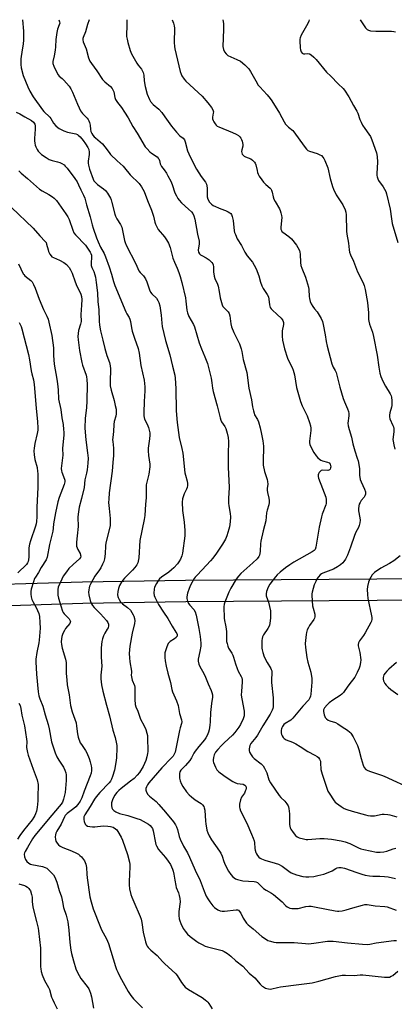
# Model space of a CAD drawing. Units: inches. Extents: x 1297767 to 1303767, y 569446 to 573447.
# Drawn here: x 1298222 to 1298412, y 572948 to 573447 of the extents above; entities that cross this region are included whole.
import ezdxf

# ---------------------------------------------------------------- set-up
doc = ezdxf.new("R2010")
doc.units = ezdxf.units.IN
doc.header["$MEASUREMENT"] = 0
doc.layers.add('TRANS-Driveway', color=251, linetype='Continuous')
doc.layers.add('Undefined', color=1, linetype='Continuous')

msp = doc.modelspace()

# ---------------------------------------------------------------- linework, layer by layer
at = {"layer": 'TRANS-Driveway'}
msp.add_lwpolyline([(1298184.55, 573160.03), (1298253.52, 573162.16), (1298305.63, 573162.94), (1298426.94, 573163.82), (1298539.58, 573165.17), (1298571.47, 573165.33), (1298593.92, 573165.19), (1298621.97, 573164.34), (1298688.24, 573161.54), (1298687.77, 573150.49), (1298621.82, 573153.28), (1298593.75, 573154.13), (1298571.29, 573154.26), (1298539.71, 573154.11), (1298427.04, 573152.77), (1298305.91, 573151.89), (1298253.72, 573151.1), (1298184.93, 573148.97)], dxfattribs=at)
at = {"layer": 'Undefined'}
for points, elevation in [([(1298223.16, 573446.67), (1298223.55, 573440.84), (1298223.55, 573436.53), (1298223.35, 573434.33), (1298222.87, 573431.38), (1298222.27, 573426.93), (1298222.17, 573425.45), (1298222.22, 573424.03), (1298222.45, 573422.32), (1298223.5, 573418.39), (1298225.74, 573412.66), (1298226.8, 573410.56), (1298228.52, 573407.67), (1298233.18, 573401.04), (1298233.92, 573400.17), (1298236.99, 573397.29), (1298237.5, 573396.6), (1298238.85, 573394.33), (1298239.95, 573393.02), (1298240.98, 573392.04), (1298241.67, 573391.54), (1298244.02, 573390.43), (1298245.9, 573389.74), (1298250.15, 573388.82), (1298250.89, 573388.54), (1298251.35, 573388.26), (1298252.36, 573387.35), (1298253.85, 573385.51), (1298255.03, 573383.89), (1298256.25, 573381.93), (1298256.66, 573380.89), (1298256.87, 573379.54), (1298256.8, 573378.42), (1298256.38, 573375.1), (1298256.37, 573374.07), (1298256.49, 573372.99), (1298256.99, 573371.08), (1298258.86, 573365.98), (1298259.32, 573365.13), (1298260.2, 573364.09), (1298261.1, 573363.32), (1298264.2, 573361), (1298265.08, 573360.21), (1298266.11, 573358.81), (1298267.64, 573356.31), (1298268, 573355.53), (1298268.43, 573354.17), (1298269.83, 573348.3), (1298270.17, 573347.24), (1298270.88, 573345.78), (1298272.8, 573343), (1298273.39, 573341.7), (1298273.82, 573340.01), (1298274.78, 573334.84), (1298275.1, 573333.79), (1298275.63, 573332.52), (1298280.56, 573322.99), (1298282.12, 573319.54), (1298282.77, 573318.63), (1298284.47, 573316.95), (1298285.45, 573315.54), (1298286.09, 573314.04), (1298287.52, 573309.85), (1298288.01, 573308.81), (1298288.7, 573307.95), (1298290.95, 573305.72), (1298291.75, 573304.5), (1298292.23, 573303.43), (1298292.64, 573301.73), (1298293.4, 573297.07), (1298293.62, 573292.99), (1298293.89, 573291.34), (1298295.61, 573284.34), (1298297.75, 573277.08), (1298299.06, 573271.31), (1298300.23, 573266.7), (1298300.48, 573265.11), (1298300.8, 573260.04), (1298301, 573248.7), (1298301.48, 573242.69), (1298302.53, 573235.09), (1298303.89, 573229.51), (1298304.34, 573227.27), (1298305.41, 573217.2), (1298305.66, 573216.03), (1298306.54, 573213.01), (1298306.75, 573211.9), (1298306.73, 573210.84), (1298306.55, 573209.79), (1298306.27, 573209), (1298305.07, 573206.69), (1298304.63, 573205.65), (1298304.25, 573204.04), (1298304.04, 573202.38), (1298304.19, 573198.22), (1298304.94, 573192.21), (1298305.34, 573188.09), (1298305.4, 573186.7), (1298305.31, 573185.36), (1298304.15, 573176.57), (1298303.78, 573175.19), (1298303.1, 573173.63), (1298302.25, 573172.19), (1298301.61, 573171.28), (1298299.76, 573169.23), (1298298.57, 573168.15), (1298297.2, 573167.06), (1298293.6, 573164.53), (1298292.54, 573163.62), (1298291.97, 573163.01), (1298290.92, 573161.28), (1298290.06, 573159.45), (1298289.82, 573158.32), (1298289.72, 573156.27), (1298289.82, 573155.12), (1298290.1, 573154.29), (1298292.02, 573150.58), (1298294.61, 573146.78), (1298296.67, 573143.53), (1298298.94, 573139.57), (1298300.88, 573136.62), (1298301.28, 573135.86), (1298301.43, 573135.39), (1298301.42, 573134.66), (1298301.22, 573134.24), (1298300.92, 573133.9), (1298300.08, 573133.25), (1298297.87, 573131.85), (1298297.26, 573131.28), (1298296.95, 573130.82), (1298296.29, 573129.22), (1298295.29, 573126.16), (1298295.14, 573125.31), (1298295.14, 573123.85), (1298295.31, 573122.12), (1298295.84, 573119.4), (1298296.72, 573115.93), (1298298.15, 573111.18), (1298298.79, 573107.54), (1298299.17, 573106.43), (1298301.1, 573101.89), (1298301.98, 573099.5), (1298302.23, 573098.39), (1298302.59, 573095.5), (1298303.7, 573092.22), (1298303.87, 573091.13), (1298303.72, 573090.34), (1298303.03, 573088.22), (1298302.68, 573086.82), (1298300.69, 573076.72), (1298300.44, 573075.86), (1298299.96, 573074.82), (1298299.37, 573073.84), (1298298.65, 573072.93), (1298293.68, 573067.86), (1298289.23, 573062.89), (1298287.04, 573060.3), (1298286.4, 573059.38), (1298285.9, 573058.3), (1298285.66, 573057.46), (1298285.63, 573056.64), (1298285.93, 573055.58), (1298286.69, 573054.38), (1298287.51, 573053.57), (1298290.86, 573050.81), (1298292.26, 573049.37), (1298295.59, 573045.55), (1298299.7, 573040.53), (1298300.71, 573039.11), (1298301.18, 573038.05), (1298301.64, 573036.66), (1298302.45, 573033.13), (1298302.94, 573031.81), (1298304.7, 573028.21), (1298306.7, 573024.85), (1298307.8, 573022.66), (1298310.55, 573016.13), (1298313.07, 573010.96), (1298315.11, 573005.51), (1298316.21, 573002.93), (1298316.94, 573001.54), (1298318.08, 573000)], 392), ([(1298241.47, 573446.67), (1298241.84, 573445.67), (1298241.92, 573444.88), (1298241.73, 573444.06), (1298240.77, 573441.8), (1298240.41, 573440.12), (1298239.93, 573436.72), (1298239.79, 573432.96), (1298239.63, 573431.24), (1298239.15, 573428.42), (1298238.48, 573425.5), (1298238.51, 573424.5), (1298238.96, 573423.13), (1298240.42, 573419.93), (1298241.14, 573418.68), (1298241.71, 573418.07), (1298243.16, 573416.9), (1298243.99, 573416.11), (1298246.68, 573413), (1298247.66, 573411.61), (1298248.37, 573410.06), (1298250.88, 573403.91), (1298251.73, 573402.08), (1298252.53, 573400.57), (1298253.48, 573399.17), (1298255.82, 573396.81), (1298256.32, 573396.19), (1298256.72, 573395.5), (1298257, 573394.7), (1298257.31, 573393.32), (1298257.54, 573391.15), (1298257.76, 573390.1), (1298258.14, 573389.11), (1298258.72, 573388.21), (1298259.4, 573387.37), (1298260, 573386.79), (1298263.57, 573383.89), (1298264.89, 573382.3), (1298266.96, 573379.38), (1298267.7, 573378.48), (1298270.98, 573375.24), (1298274.13, 573372.54), (1298274.84, 573371.72), (1298277.59, 573368.09), (1298282.22, 573363.71), (1298283.39, 573362.11), (1298284.8, 573359.67), (1298286.47, 573355.15), (1298288.49, 573350.17), (1298289.41, 573347.13), (1298290.11, 573344.16), (1298290.48, 573343.1), (1298291.12, 573341.77), (1298291.86, 573340.5), (1298295.09, 573336.73), (1298296.06, 573335.27), (1298297.07, 573333.5), (1298297.85, 573331.37), (1298298.88, 573327.22), (1298299.29, 573325.87), (1298300.14, 573323.84), (1298301.55, 573320.86), (1298302.32, 573318.75), (1298303.02, 573316.59), (1298303.82, 573313.7), (1298305.67, 573305.83), (1298305.94, 573304.11), (1298306.36, 573299.6), (1298306.64, 573298.2), (1298307.38, 573296.38), (1298309.72, 573292.41), (1298310.34, 573291.12), (1298312.6, 573283), (1298313.8, 573279.97), (1298315.57, 573275.96), (1298316.77, 573272.6), (1298318.77, 573265.17), (1298319.11, 573262.91), (1298319.35, 573260.05), (1298319.64, 573258.43), (1298321.74, 573251.21), (1298323.28, 573245.1), (1298323.62, 573244), (1298324.03, 573243.08), (1298325.56, 573240.79), (1298326.1, 573239.76), (1298326.85, 573237.31), (1298327.39, 573235.08), (1298327.51, 573233.14), (1298327.33, 573226.7), (1298327.34, 573220.17), (1298327.85, 573209.82), (1298327.55, 573204.21), (1298327.5, 573201.99), (1298327.64, 573200.56), (1298328.34, 573196.6), (1298328.47, 573194.99), (1298328.32, 573192.5), (1298327.95, 573189.86), (1298327.71, 573188.69), (1298326.6, 573185.29), (1298325.95, 573183.76), (1298324.38, 573181.18), (1298321.4, 573176.65), (1298319.54, 573174.11), (1298318.44, 573172.76), (1298314.17, 573168.17), (1298311.37, 573165.31), (1298310.62, 573164.45), (1298310.12, 573163.73), (1298308.29, 573160.36), (1298307.53, 573158.77), (1298306.79, 573156.34), (1298306.4, 573154.42), (1298306.4, 573153.59), (1298306.49, 573153.05), (1298306.77, 573152.24), (1298307.29, 573151.2), (1298307.94, 573150.26), (1298309.99, 573148.05), (1298310.64, 573146.83), (1298311.1, 573145.13), (1298312.54, 573138.48), (1298313.18, 573134.33), (1298313.5, 573130.97), (1298313.39, 573129.5), (1298313.01, 573126.85), (1298312.17, 573122.97), (1298312.17, 573121.86), (1298312.42, 573120.48), (1298312.93, 573119.18), (1298314.95, 573115.66), (1298315.88, 573113.86), (1298317.14, 573110.53), (1298318.73, 573107.09), (1298319.09, 573106), (1298319.35, 573104.89), (1298319.4, 573103.75), (1298318.94, 573100.57), (1298318.45, 573096), (1298318.24, 573091.23), (1298318.04, 573089.49), (1298317.67, 573087.17), (1298317.38, 573086.05), (1298316.64, 573084.27), (1298315.97, 573083.05), (1298315.26, 573082.1), (1298312.38, 573078.69), (1298310.61, 573076.41), (1298309.97, 573075.37), (1298308.74, 573072.97), (1298307.87, 573071.67), (1298305.63, 573069.08), (1298303.39, 573066.68), (1298302.89, 573065.94), (1298302.62, 573065.03), (1298302.58, 573064.02), (1298302.74, 573062.64), (1298303.02, 573061.27), (1298303.49, 573059.96), (1298304.28, 573058.46), (1298306.28, 573055.82), (1298307.61, 573054.2), (1298308.68, 573053.2), (1298310.53, 573051.74), (1298313.71, 573049.8), (1298314.3, 573049.25), (1298314.91, 573048.4), (1298315.22, 573047.66), (1298315.42, 573046.55), (1298315.78, 573040.99), (1298315.97, 573039.56), (1298316.55, 573036.44), (1298317, 573035.04), (1298317.76, 573033.43), (1298318.96, 573031.45), (1298320.85, 573028.55), (1298322.92, 573025.75), (1298323.55, 573024.79), (1298324.27, 573023.24), (1298325.1, 573020.42), (1298325.75, 573018.83), (1298327.43, 573015.54), (1298328.66, 573013.88), (1298329.64, 573012.76), (1298330.29, 573012.17), (1298330.96, 573011.75), (1298332.03, 573011.33), (1298333.41, 573010.99), (1298334.82, 573010.75), (1298340.47, 573010.34), (1298341.32, 573010.18), (1298342.11, 573009.89), (1298342.75, 573009.4), (1298344.36, 573007.61), (1298345.19, 573006.81), (1298346.54, 573005.91), (1298349.26, 573004.43), (1298350.22, 573003.83), (1298354.64, 573000)], 390), ([(1298256.9, 573446.67), (1298256.04, 573444.26), (1298255.09, 573440.49), (1298253.83, 573437.67), (1298253.69, 573437.17), (1298253.61, 573436.46), (1298253.83, 573435.41), (1298255.38, 573431.93), (1298256.58, 573427.42), (1298257.26, 573425.61), (1298258.04, 573424.41), (1298260.75, 573420.71), (1298263.66, 573416.4), (1298264.79, 573415.27), (1298267.64, 573412.86), (1298268.54, 573411.81), (1298269.05, 573410.84), (1298269.33, 573410.07), (1298269.83, 573407.24), (1298270.26, 573406.21), (1298271.18, 573404.8), (1298273.23, 573402.28), (1298274.81, 573399.86), (1298276.62, 573396.91), (1298278.94, 573392.55), (1298281.22, 573389.18), (1298285.34, 573382.28), (1298286.21, 573381.22), (1298287.57, 573379.84), (1298288.46, 573379.13), (1298291.27, 573377.17), (1298291.88, 573376.6), (1298292.17, 573376.21), (1298292.57, 573375.33), (1298292.87, 573373.76), (1298293.13, 573373.07), (1298293.57, 573372.4), (1298294.94, 573370.66), (1298296.07, 573368.95), (1298296.8, 573367.68), (1298298.22, 573364.84), (1298298.91, 573363.24), (1298300.27, 573359.03), (1298301.06, 573357.44), (1298301.81, 573356.17), (1298302.52, 573355.26), (1298303.72, 573354.01), (1298307.29, 573350.83), (1298308.71, 573349.45), (1298309.36, 573348.55), (1298309.96, 573347.29), (1298310.44, 573345.62), (1298311.83, 573338.17), (1298312.58, 573334.59), (1298312.62, 573333.17), (1298312.19, 573329.91), (1298312.29, 573328.96), (1298312.72, 573328.16), (1298313.26, 573327.65), (1298313.96, 573327.23), (1298316.24, 573326.12), (1298317.71, 573325.15), (1298319.06, 573323.69), (1298319.53, 573323), (1298319.76, 573322.51), (1298319.93, 573321.49), (1298319.95, 573318.97), (1298320.29, 573316.78), (1298320.62, 573315.71), (1298321.86, 573312.81), (1298322.25, 573311.72), (1298322.82, 573309.09), (1298323.33, 573305.78), (1298324.31, 573302.3), (1298324.66, 573301.51), (1298324.95, 573301.08), (1298327.27, 573298.74), (1298327.91, 573297.89), (1298328.22, 573296.8), (1298328.64, 573292.67), (1298328.97, 573291.26), (1298330.15, 573288.29), (1298333.07, 573282.58), (1298333.93, 573280.05), (1298334.28, 573278.61), (1298334.97, 573274.69), (1298336.75, 573268.09), (1298337.79, 573260.21), (1298339.16, 573254.22), (1298339.69, 573250.68), (1298340.12, 573248.63), (1298340.44, 573247.48), (1298340.75, 573246.68), (1298342.11, 573244.31), (1298342.66, 573243.06), (1298343.55, 573240.09), (1298344.25, 573236.91), (1298344.83, 573233.44), (1298345.15, 573230.82), (1298345.04, 573222.86), (1298345.11, 573221.15), (1298345.79, 573217.98), (1298347.06, 573213.91), (1298347.29, 573212.85), (1298347.38, 573211.57), (1298347.01, 573209.27), (1298347.01, 573208.42), (1298347.22, 573207.26), (1298347.95, 573204.37), (1298348.11, 573203.29), (1298348.16, 573202.2), (1298347.98, 573201.12), (1298347.14, 573198.42), (1298346.83, 573197.08), (1298346.37, 573192.9), (1298345.05, 573187.9), (1298343.87, 573182.66), (1298343.71, 573181.25), (1298343.58, 573177.58), (1298343.42, 573176.44), (1298343.17, 573175.63), (1298342.83, 573174.86), (1298341.97, 573173.7), (1298339.91, 573171.7), (1298333.79, 573166.22), (1298332.63, 573164.97), (1298331.39, 573163.42), (1298328.73, 573158.86), (1298327.64, 573156.77), (1298325.61, 573151.77), (1298325.32, 573150.72), (1298325.15, 573149.44), (1298325.24, 573143.71), (1298325.41, 573142.59), (1298326, 573140.23), (1298326.31, 573138.27), (1298326.42, 573136.84), (1298326.43, 573132.76), (1298326.52, 573131.9), (1298326.77, 573130.81), (1298327.15, 573129.46), (1298327.56, 573128.43), (1298329.13, 573126.01), (1298329.69, 573124.98), (1298330.07, 573123.9), (1298331.01, 573120.57), (1298331.84, 573118.14), (1298332.44, 573116.82), (1298333.88, 573114.23), (1298334.22, 573113.45), (1298334.46, 573112.65), (1298334.49, 573111.33), (1298334.02, 573106.78), (1298333.93, 573104.78), (1298334.2, 573102.84), (1298335.4, 573096.53), (1298335.48, 573095.39), (1298335.37, 573094.31), (1298334.94, 573092.72), (1298333.59, 573089.94), (1298332.65, 573088.47), (1298330.7, 573085.83), (1298329.51, 573084.5), (1298325.34, 573080.66), (1298323.95, 573079.28), (1298322.04, 573077.28), (1298320.98, 573075.92), (1298320.52, 573075.19), (1298320.21, 573074.42), (1298319.89, 573073.09), (1298319.76, 573072), (1298319.79, 573071.31), (1298319.97, 573070.56), (1298320.97, 573068.19), (1298321.65, 573066.96), (1298322, 573066.53), (1298322.62, 573065.95), (1298325.16, 573064.06), (1298328.78, 573061.53), (1298329.75, 573060.93), (1298330.77, 573060.45), (1298331.83, 573060.07), (1298335, 573059.57), (1298335.79, 573059.16), (1298336.23, 573058.6), (1298336.39, 573058.15), (1298336.4, 573057.64), (1298336.25, 573056.85), (1298336, 573056.05), (1298335.52, 573055.05), (1298334.12, 573052.99), (1298333.6, 573051.69), (1298333.08, 573049.46), (1298333.02, 573048.62), (1298333.08, 573048.08), (1298333.27, 573047.28), (1298333.66, 573046.21), (1298336.85, 573039.87), (1298339.2, 573034.42), (1298340.04, 573032.26), (1298340.48, 573030.9), (1298340.64, 573030.07), (1298340.86, 573027.1), (1298340.98, 573026.27), (1298341.29, 573025.14), (1298341.62, 573024.34), (1298342.11, 573023.62), (1298342.89, 573022.75), (1298343.56, 573022.22), (1298344.3, 573021.83), (1298345.86, 573021.21), (1298351.14, 573019.7), (1298352.83, 573019.12), (1298354.62, 573018.13), (1298358.11, 573015.58), (1298359.33, 573014.84), (1298361.94, 573013.74), (1298365.09, 573012.99), (1298366.75, 573012.78), (1298368.18, 573012.76), (1298370.81, 573012.98), (1298372.75, 573013.34), (1298375.83, 573014.11), (1298378.92, 573015.19), (1298379.98, 573015.71), (1298381.88, 573016.99), (1298382.6, 573017.36), (1298383.35, 573017.52), (1298384.68, 573017.47), (1298386.31, 573017.09), (1298392.5, 573014.85), (1298395.01, 573014.04), (1298396.74, 573013.57), (1298398.96, 573013.22), (1298400.67, 573013.09), (1298404.21, 573013.12), (1298406.6, 573012.95), (1298408.36, 573012.69), (1298412.08, 573011.87)], 388), ([(1298275.9, 573446.67), (1298275.96, 573444.36), (1298275.87, 573438.23), (1298276.07, 573436.78), (1298276.49, 573435.05), (1298277.69, 573430.99), (1298278.39, 573429.43), (1298281.01, 573424.61), (1298281.67, 573423.66), (1298283.34, 573421.64), (1298283.77, 573420.93), (1298284.22, 573419.94), (1298284.57, 573418.62), (1298284.71, 573415.7), (1298285.21, 573412.91), (1298286.35, 573409.01), (1298287.41, 573406.28), (1298288.02, 573405.33), (1298289.31, 573403.81), (1298292.15, 573401.29), (1298293.67, 573399.64), (1298295.26, 573397.57), (1298298.52, 573392.81), (1298301.19, 573389.66), (1298302.78, 573387.93), (1298304.46, 573386.64), (1298305.11, 573385.86), (1298305.53, 573384.81), (1298306.72, 573380.32), (1298308.01, 573377.23), (1298311.25, 573371.04), (1298313.63, 573367.36), (1298315.8, 573364.36), (1298316.32, 573363.36), (1298316.56, 573362.53), (1298316.74, 573361.37), (1298316.66, 573357.81), (1298316.72, 573356.93), (1298317.08, 573355.75), (1298317.91, 573354.31), (1298318.81, 573353.28), (1298319.75, 573352.62), (1298323.55, 573350.84), (1298326.03, 573350.02), (1298327.31, 573349.48), (1298328.23, 573348.91), (1298328.63, 573348.54), (1298328.96, 573348.08), (1298329.4, 573347.03), (1298329.81, 573345.02), (1298330.32, 573339.85), (1298330.55, 573339.01), (1298330.98, 573337.91), (1298331.96, 573335.75), (1298334.09, 573332.27), (1298335.71, 573328.93), (1298336.95, 573327.15), (1298339.6, 573323.93), (1298340.54, 573322.41), (1298341.52, 573320.57), (1298342.91, 573317.02), (1298343.74, 573313.74), (1298344.38, 573311.92), (1298345.05, 573310.65), (1298347.1, 573307.52), (1298347.71, 573306.34), (1298347.96, 573305.23), (1298348.23, 573302.31), (1298348.6, 573301.02), (1298349.07, 573300.34), (1298349.64, 573299.72), (1298352.14, 573297.34), (1298354.24, 573295.5), (1298354.77, 573294.91), (1298355.03, 573294.46), (1298355.3, 573293.45), (1298355.36, 573292.39), (1298354.64, 573289.09), (1298354.63, 573286.41), (1298354.93, 573284.42), (1298355.96, 573279.98), (1298357.35, 573275.25), (1298358.07, 573273.73), (1298359.82, 573270.54), (1298360.34, 573269.26), (1298360.88, 573266.85), (1298362.01, 573260.44), (1298363.92, 573253.46), (1298364.82, 573251.15), (1298367.43, 573246.07), (1298368.6, 573242.79), (1298369.09, 573241.13), (1298369.27, 573239.95), (1298369.3, 573238.78), (1298368.5, 573233.3), (1298368.48, 573232.44), (1298368.66, 573231.64), (1298369.23, 573230.36), (1298370.73, 573227.61), (1298371.85, 573225.95), (1298372.74, 573224.85), (1298373.62, 573224.12), (1298374.35, 573223.68), (1298375.16, 573223.36), (1298377.69, 573222.61), (1298378.45, 573222.26), (1298379, 573221.73), (1298379.27, 573221.03), (1298379.34, 573220.27), (1298379.27, 573219.8), (1298379.01, 573219.17), (1298378.71, 573218.84), (1298378.31, 573218.62), (1298377.8, 573218.51), (1298375.23, 573218.54), (1298374.47, 573218.38), (1298374.05, 573218.09), (1298373.53, 573217.48), (1298373.11, 573216.77), (1298372.93, 573216.28), (1298372.91, 573215.48), (1298373.12, 573214.65), (1298375.15, 573209.35), (1298376.76, 573204.87), (1298377.02, 573203.75), (1298377.08, 573202.65), (1298376.98, 573201.82), (1298376.75, 573200.99), (1298374.98, 573196.37), (1298374.58, 573195.02), (1298373.46, 573189.7), (1298371.72, 573179.57), (1298371.36, 573178.51), (1298370.84, 573177.9), (1298369.96, 573177.24), (1298360.61, 573171.97), (1298358.61, 573170.72), (1298356.37, 573169.14), (1298353.61, 573166.94), (1298352.19, 573165.6), (1298351.24, 573164.57), (1298348.49, 573160.9), (1298347.64, 573159.44), (1298346.68, 573157.11), (1298346.54, 573156.06), (1298346.66, 573155.03), (1298347.8, 573151.75), (1298348.71, 573147.4), (1298348.86, 573145.94), (1298348.77, 573143.93), (1298348.51, 573141.06), (1298348.35, 573140.22), (1298348.16, 573139.7), (1298347.46, 573138.49), (1298345.2, 573135.19), (1298344.7, 573134.19), (1298344.53, 573133.34), (1298344.47, 573132.46), (1298344.44, 573128.58), (1298344.56, 573127.72), (1298344.9, 573126.31), (1298345.64, 573124.11), (1298347.01, 573121.21), (1298348.9, 573118.28), (1298349.17, 573117.77), (1298349.4, 573117.09), (1298349.49, 573115.98), (1298349.34, 573112.53), (1298349.36, 573111.07), (1298350.19, 573103.36), (1298350.17, 573100.66), (1298350.07, 573098.87), (1298349.9, 573098), (1298349.63, 573097.15), (1298348.6, 573095.08), (1298344.87, 573089.23), (1298342.15, 573084.42), (1298341.3, 573083.23), (1298338.84, 573080.28), (1298338.36, 573079.23), (1298337.96, 573077.54), (1298337.95, 573076.71), (1298338.18, 573075.93), (1298338.99, 573074.44), (1298339.63, 573073.51), (1298340.47, 573072.69), (1298344.03, 573070.02), (1298345.01, 573068.99), (1298345.72, 573067.71), (1298346.84, 573065.31), (1298347.27, 573064.21), (1298347.99, 573061.9), (1298348.78, 573060.38), (1298353.19, 573053.84), (1298353.94, 573052.97), (1298356.03, 573050.99), (1298357.11, 573049.64), (1298357.7, 573048.68), (1298357.91, 573048.16), (1298358.08, 573047.3), (1298358.34, 573044.63), (1298358.43, 573042.86), (1298358.42, 573039.19), (1298358.51, 573038.36), (1298358.7, 573037.56), (1298359.03, 573036.8), (1298360.24, 573035.11), (1298361.37, 573033.73), (1298362.23, 573032.96), (1298363.24, 573032.51), (1298365.45, 573031.9), (1298366.85, 573031.61), (1298367.71, 573031.57), (1298373.85, 573032.09), (1298375.91, 573032.12), (1298379.73, 573031.75), (1298384.63, 573030.9), (1298386.62, 573030.47), (1298389.05, 573029.64), (1298393.32, 573027.47), (1298394.65, 573026.89), (1298396.07, 573026.54), (1298402.59, 573025.24), (1298404.3, 573025.16), (1298406.29, 573025.43), (1298407.68, 573025.77), (1298410.94, 573026.91), (1298412.37, 573027.22)], 386), ([(1298298.98, 573446.66), (1298299.68, 573444.9), (1298299.98, 573443.49), (1298300.13, 573442.34), (1298300, 573435.18), (1298300.06, 573433.15), (1298300.21, 573431.87), (1298303.05, 573420.45), (1298303.51, 573419.05), (1298303.88, 573418.25), (1298304.96, 573416.55), (1298305.9, 573415.48), (1298314.11, 573408), (1298317.06, 573404.56), (1298318.95, 573402.16), (1298319.59, 573401.03), (1298319.84, 573400.09), (1298319.8, 573399.36), (1298319.38, 573397.28), (1298319.42, 573396.5), (1298319.69, 573395.72), (1298320.08, 573394.96), (1298320.66, 573393.98), (1298321.17, 573393.31), (1298321.83, 573392.79), (1298322.61, 573392.4), (1298329.51, 573389.62), (1298331.43, 573388.76), (1298332.61, 573387.96), (1298333.21, 573387.38), (1298333.72, 573386.73), (1298334.1, 573385.96), (1298334.39, 573385.14), (1298334.76, 573383.45), (1298334.72, 573382.63), (1298334.26, 573380.72), (1298334.15, 573379.9), (1298334.22, 573379.21), (1298334.47, 573378.58), (1298334.87, 573378.03), (1298335.4, 573377.56), (1298336.1, 573377.18), (1298338.73, 573376.16), (1298339.7, 573375.48), (1298340.74, 573374.46), (1298341.07, 573373.99), (1298341.37, 573373.21), (1298341.94, 573370.37), (1298342.23, 573369.29), (1298342.55, 573368.5), (1298343.11, 573367.5), (1298344.36, 573365.54), (1298345.2, 573364.38), (1298346.43, 573363.16), (1298348.55, 573361.43), (1298348.9, 573361.03), (1298349.29, 573360.35), (1298349.65, 573359.34), (1298350.18, 573356.91), (1298350.52, 573355.86), (1298351.18, 573354.57), (1298353.42, 573350.84), (1298353.76, 573350.06), (1298354.06, 573348.97), (1298354.34, 573347.58), (1298354.45, 573346.45), (1298354.36, 573344.98), (1298353.98, 573341.52), (1298354.03, 573340.7), (1298354.29, 573339.91), (1298354.59, 573339.48), (1298354.96, 573339.12), (1298358.14, 573336.86), (1298359.36, 573335.68), (1298361.88, 573332.56), (1298362.62, 573331.32), (1298363.4, 573329.78), (1298363.68, 573328.99), (1298363.87, 573327.91), (1298364.07, 573323.75), (1298364.24, 573322.29), (1298364.67, 573320.94), (1298366.48, 573316.4), (1298368.06, 573311.29), (1298368.27, 573310.14), (1298368.41, 573306.49), (1298368.58, 573305.44), (1298368.94, 573303.99), (1298369.36, 573302.89), (1298370.27, 573301.39), (1298371.14, 573300.22), (1298372.5, 573298.72), (1298372.99, 573298), (1298374.39, 573295.42), (1298375.1, 573293.82), (1298375.43, 573292.44), (1298376.42, 573287.12), (1298376.95, 573283.8), (1298377.47, 573281.33), (1298379.9, 573272.48), (1298380.5, 573270.82), (1298381.61, 573269.04), (1298382.07, 573268.01), (1298382.48, 573266.63), (1298383.97, 573260.66), (1298385.69, 573254.98), (1298386.27, 573253.29), (1298387.78, 573249.74), (1298388.25, 573248.35), (1298388.42, 573247.27), (1298388.44, 573246.2), (1298387.99, 573242.42), (1298388.1, 573241.03), (1298388.6, 573239.15), (1298389.86, 573235.26), (1298390.59, 573231.91), (1298391.45, 573228.48), (1298392.78, 573224.73), (1298393.17, 573223.34), (1298393.83, 573219.52), (1298393.93, 573216.11), (1298394.28, 573213.91), (1298394.74, 573212.63), (1298396.48, 573208.99), (1298396.9, 573207.61), (1298396.92, 573206.55), (1298396.67, 573205.54), (1298396.23, 573204.87), (1298394.81, 573203.19), (1298394.21, 573202.28), (1298393.73, 573201.33), (1298393.53, 573200.51), (1298393.38, 573199.1), (1298393.4, 573197.98), (1298394.06, 573194.41), (1298394.19, 573193.25), (1298394.06, 573191.91), (1298393.76, 573190.59), (1298393.31, 573189.55), (1298392.06, 573187.25), (1298391.28, 573185.5), (1298389.34, 573179.58), (1298387.75, 573175.61), (1298386.79, 573173.6), (1298386.02, 573172.39), (1298385.48, 573171.75), (1298384.2, 573170.68), (1298382.82, 573169.71), (1298380.78, 573168.58), (1298375.35, 573166.4), (1298374.66, 573166.06), (1298374.02, 573165.62), (1298373.07, 573164.68), (1298372.43, 573163.81), (1298371.7, 573162.32), (1298370.99, 573160.5), (1298369.94, 573156.87), (1298369.78, 573156.03), (1298369.75, 573155.16), (1298370.12, 573149.92), (1298370.37, 573148.79), (1298371.23, 573145.76), (1298371.3, 573145.2), (1298371.27, 573144.38), (1298371.06, 573143.62), (1298370.73, 573142.96), (1298368.5, 573139.96), (1298367.96, 573139), (1298367.39, 573137.75), (1298367.01, 573136.49), (1298366.79, 573135.43), (1298366.4, 573130.81), (1298366.5, 573128.78), (1298367.12, 573123.86), (1298367.69, 573121.39), (1298369.2, 573116.35), (1298369.73, 573113.1), (1298369.73, 573111.32), (1298369.16, 573105.24), (1298369, 573104.16), (1298368.73, 573103.38), (1298368.14, 573102.41), (1298365.25, 573099.17), (1298360.18, 573093), (1298359.14, 573092.04), (1298356.22, 573090.38), (1298355.61, 573089.81), (1298354.94, 573088.92), (1298354.53, 573088.2), (1298354.34, 573087.7), (1298354.2, 573086.93), (1298354.16, 573086.14), (1298354.21, 573085.62), (1298354.44, 573084.82), (1298354.77, 573084.05), (1298355.19, 573083.33), (1298355.73, 573082.75), (1298356.64, 573082.16), (1298360.01, 573080.89), (1298361.57, 573080.09), (1298363.84, 573078.74), (1298367.75, 573076.22), (1298371.33, 573074.41), (1298372.51, 573073.63), (1298373.13, 573073.08), (1298373.7, 573072.23), (1298374.07, 573071.27), (1298374.2, 573070.4), (1298374.36, 573067.12), (1298374.95, 573064.69), (1298377.45, 573057.11), (1298377.88, 573056.06), (1298378.45, 573055.06), (1298381.01, 573051.22), (1298381.56, 573050.56), (1298382.22, 573049.99), (1298384.63, 573048.28), (1298386.14, 573047.36), (1298387.45, 573046.84), (1298390.16, 573046), (1298396.9, 573044.05), (1298398.04, 573043.8), (1298399.5, 573043.61), (1298400.67, 573043.54), (1298401.52, 573043.6), (1298405.32, 573044.5), (1298406.46, 573044.51), (1298408.17, 573044.34), (1298409.32, 573044.11), (1298412.76, 573043.14)], 384), ([(1298324.7, 573446.66), (1298324.92, 573444.7), (1298325.02, 573441.78), (1298324.7, 573433.05), (1298324.91, 573431.63), (1298325.4, 573430.42), (1298326.3, 573429.31), (1298327.17, 573428.59), (1298331.79, 573426.56), (1298333.57, 573425.61), (1298335.8, 573423.74), (1298337.82, 573421.74), (1298338.72, 573420.45), (1298341.29, 573415.73), (1298342.58, 573413.59), (1298343.3, 573412.7), (1298347.06, 573408.63), (1298348.54, 573406.79), (1298349.4, 573405.59), (1298353.31, 573399.31), (1298355.67, 573395.02), (1298356.42, 573393.81), (1298357.94, 573392.23), (1298360.08, 573390.52), (1298360.67, 573389.91), (1298365.86, 573382.72), (1298367.11, 573381.1), (1298367.73, 573380.52), (1298368.49, 573380.13), (1298372.47, 573378.88), (1298373.84, 573378.32), (1298374.57, 573377.85), (1298375.34, 573377.03), (1298375.83, 573376.32), (1298376.36, 573375.31), (1298377.84, 573371.6), (1298379.05, 573366.25), (1298380.17, 573362.25), (1298380.66, 573360.86), (1298382.13, 573358), (1298385.39, 573352.94), (1298386.66, 573350.34), (1298387, 573349.28), (1298387.18, 573347.93), (1298387.31, 573339.55), (1298387.5, 573338.08), (1298388.33, 573333.56), (1298388.63, 573330.11), (1298388.8, 573328.98), (1298389.27, 573327.69), (1298390.85, 573324.38), (1298392.91, 573319.04), (1298395.63, 573313.75), (1298396.34, 573312.03), (1298396.78, 573310.08), (1298397.96, 573303.45), (1298398.43, 573298.22), (1298398.5, 573294.91), (1298398.59, 573294.03), (1298398.98, 573292.61), (1298400.45, 573288.43), (1298401.04, 573286.34), (1298402.77, 573276.81), (1298403.68, 573270.68), (1298404.27, 573267.65), (1298404.78, 573266.04), (1298405.78, 573263.69), (1298407.13, 573261.13), (1298409.47, 573257.27), (1298409.91, 573256.28), (1298410.15, 573255.5), (1298410.32, 573253.75), (1298410.27, 573251.38), (1298410.1, 573250.52), (1298409.26, 573247.69), (1298409.08, 573246.52), (1298409.05, 573245.65), (1298409.25, 573244.56), (1298410.84, 573241.27), (1298411.13, 573240.47), (1298411.32, 573239.66), (1298411.3, 573237.98), (1298410.81, 573234.13), (1298410.89, 573233.26), (1298411.24, 573231.52), (1298411.88, 573229.23)], 382), ([(1298368.35, 573446.66), (1298368.22, 573445.99), (1298367.69, 573444.77), (1298364.33, 573438.81), (1298363.79, 573437.53), (1298363.67, 573436.8), (1298363.64, 573435.95), (1298363.79, 573432.47), (1298363.99, 573431.35), (1298364.4, 573430.35), (1298364.83, 573429.75), (1298365.46, 573429.46), (1298366.24, 573429.42), (1298367.68, 573429.52), (1298368.48, 573429.38), (1298369.44, 573428.83), (1298370.79, 573427.74), (1298372.01, 573426.49), (1298377.23, 573420.16), (1298379.42, 573418.01), (1298383.03, 573414.28), (1298385.6, 573411.81), (1298386.36, 573410.94), (1298388.51, 573407.54), (1298390.88, 573403.16), (1298392.61, 573400.38), (1298393.06, 573399.3), (1298394.08, 573396.15), (1298394.71, 573394.73), (1298395.48, 573393.26), (1298396.52, 573391.52), (1298398.58, 573388.79), (1298399.4, 573387.46), (1298400.07, 573385.89), (1298402.43, 573379.33), (1298402.89, 573377.33), (1298403.1, 573374.53), (1298402.71, 573368.73), (1298402.73, 573367.87), (1298402.85, 573367.08), (1298403.16, 573366.06), (1298403.53, 573365.33), (1298405.87, 573362.1), (1298406.6, 573360.92), (1298407.2, 573359.68), (1298407.62, 573358.43), (1298409.39, 573350.78), (1298410.09, 573345.85), (1298410.52, 573343.53), (1298413.37, 573333.91)], 380), ([(1298394.29, 573446.65), (1298396.91, 573442.53), (1298397.7, 573441.71), (1298398.41, 573441.3), (1298399.53, 573441.08), (1298402.19, 573440.92), (1298410.15, 573440.84), (1298411.3, 573440.75), (1298412.08, 573440.5)], 378), ([(1298219.89, 573399.78), (1298221.71, 573399.07), (1298224.31, 573397.43), (1298227.58, 573395.58), (1298228.71, 573394.73), (1298229.06, 573394.31), (1298229.32, 573393.83), (1298229.47, 573393.29), (1298229.58, 573392.45), (1298229.54, 573391.27), (1298229.11, 573386.53), (1298229.14, 573385.36), (1298229.29, 573384.21), (1298229.54, 573383.08), (1298229.84, 573382.29), (1298230.47, 573381.02), (1298231.07, 573380.06), (1298231.8, 573379.21), (1298232.65, 573378.46), (1298235.04, 573376.84), (1298236.52, 573375.95), (1298238.09, 573375.37), (1298240.84, 573374.77), (1298241.94, 573374.43), (1298242.96, 573373.94), (1298244.14, 573373.15), (1298244.75, 573372.57), (1298245.65, 573371.47), (1298249.62, 573366.25), (1298250.73, 573364.58), (1298251.52, 573363.03), (1298252.6, 573360.47), (1298254.03, 573357.81), (1298254.65, 573356.34), (1298255.5, 573353.01), (1298257.42, 573346.91), (1298258.32, 573342.88), (1298258.85, 573341.19), (1298260.6, 573336.3), (1298261.44, 573334.19), (1298262.7, 573331.56), (1298264.52, 573328.3), (1298265.2, 573326.7), (1298266.98, 573321.59), (1298268.14, 573317.88), (1298269.15, 573314.18), (1298269.9, 573312.08), (1298275.42, 573298.8), (1298275.95, 573297.78), (1298277.11, 573295.94), (1298277.56, 573294.99), (1298277.84, 573293.86), (1298278.33, 573290.66), (1298278.75, 573289), (1298279.8, 573285.46), (1298281.7, 573280.16), (1298282.29, 573277.89), (1298283.09, 573271.56), (1298284.76, 573264.24), (1298285.15, 573260.82), (1298285.16, 573258.84), (1298284.77, 573253.43), (1298284.5, 573247.83), (1298284.53, 573246.08), (1298284.69, 573245.24), (1298284.98, 573244.43), (1298286.29, 573241.83), (1298286.97, 573240.17), (1298287.33, 573238.81), (1298287.55, 573237.45), (1298287.6, 573236.3), (1298287.52, 573234.55), (1298286.83, 573229.75), (1298286.75, 573228.4), (1298286.92, 573226.09), (1298287.67, 573221.7), (1298287.66, 573220.27), (1298287.09, 573216.63), (1298286.08, 573212.6), (1298285.82, 573211.21), (1298285.69, 573204.69), (1298285.41, 573201.43), (1298285.11, 573195.67), (1298284.77, 573193.62), (1298282.59, 573183.03), (1298282.02, 573174.2), (1298281.77, 573172.47), (1298281.48, 573171.72), (1298280.98, 573170.76), (1298280.02, 573169.37), (1298278.87, 573168.06), (1298274.86, 573164.01), (1298273.91, 573162.93), (1298273.4, 573162.24), (1298272.33, 573160.22), (1298271.66, 573158.65), (1298271.38, 573157.25), (1298271.29, 573155.52), (1298271.38, 573154.68), (1298271.54, 573154.17), (1298272.02, 573153.19), (1298272.76, 573152.02), (1298273.72, 573151), (1298276.32, 573149.08), (1298277.74, 573147.72), (1298278.54, 573146.59), (1298279.23, 573145.4), (1298279.56, 573144.63), (1298279.86, 573143.54), (1298280, 573142.41), (1298279.88, 573141.03), (1298278.63, 573136.16), (1298277.44, 573129.56), (1298277.19, 573125.84), (1298277.28, 573123.54), (1298277.53, 573121.53), (1298278.28, 573116.93), (1298278.31, 573116.12), (1298278.23, 573114.77), (1298278.3, 573113.91), (1298278.74, 573112.22), (1298279.77, 573109.58), (1298279.97, 573108.76), (1298280.05, 573107.29), (1298279.98, 573102.51), (1298280.26, 573099.95), (1298280.58, 573098.88), (1298281.61, 573096.57), (1298282.88, 573092.61), (1298284.78, 573089.22), (1298285.53, 573087.33), (1298286.17, 573085.39), (1298286.37, 573084.36), (1298286.47, 573083.26), (1298286.66, 573076.24), (1298286.52, 573075.12), (1298286.16, 573073.47), (1298285.55, 573071.56), (1298284.2, 573068.63), (1298282.31, 573065.48), (1298281.26, 573064.16), (1298279.68, 573062.55), (1298277.88, 573061.13), (1298273.01, 573057.54), (1298271.85, 573056.51), (1298270.92, 573055.48), (1298269.77, 573053.92), (1298268.66, 573051.67), (1298268.19, 573050.12), (1298268.12, 573048.78), (1298268.35, 573047.7), (1298268.66, 573047.08), (1298269.37, 573046.32), (1298270.32, 573045.69), (1298272.22, 573044.87), (1298276.48, 573043.73), (1298281.06, 573042.32), (1298282.73, 573041.73), (1298284.28, 573040.97), (1298286.88, 573039.47), (1298287.78, 573038.76), (1298288.51, 573037.96), (1298288.93, 573037.27), (1298289.36, 573035.98), (1298290.49, 573029.96), (1298290.72, 573029.12), (1298291.06, 573028.35), (1298292.09, 573026.65), (1298295.53, 573022.61), (1298296.95, 573020.71), (1298298.07, 573018.96), (1298299.17, 573016.64), (1298299.53, 573015.55), (1298299.86, 573014.15), (1298300.23, 573011.1), (1298300.72, 573008.36), (1298301.04, 573007.28), (1298302.09, 573004.63), (1298302.52, 573003.29), (1298302.88, 573001.71), (1298303.05, 573000)], 394), ([(1298221.21, 573370.12), (1298222.44, 573368.94), (1298225.7, 573366.19), (1298231.76, 573360.81), (1298232.98, 573359.98), (1298236.37, 573358.12), (1298238.27, 573356.95), (1298239.15, 573356.28), (1298240.29, 573355.09), (1298245.12, 573348.36), (1298246.04, 573346.92), (1298246.67, 573345.45), (1298248.51, 573340.15), (1298249.12, 573338.83), (1298250.01, 573337.71), (1298254.94, 573332.49), (1298257.41, 573328.98), (1298257.8, 573328.23), (1298258.03, 573327.51), (1298258.09, 573326.51), (1298257.81, 573323.37), (1298257.83, 573322.21), (1298258.17, 573321.18), (1298259.3, 573319.19), (1298259.81, 573317.48), (1298260.05, 573316.31), (1298260.34, 573313.66), (1298261.09, 573308.38), (1298261.32, 573303.9), (1298261.75, 573300.02), (1298261.86, 573294.01), (1298262.04, 573291.98), (1298262.66, 573289.09), (1298263.88, 573284.47), (1298264.78, 573280.27), (1298265.77, 573276.7), (1298267.1, 573273.1), (1298267.58, 573271.38), (1298267.66, 573270), (1298267.44, 573263.31), (1298267.56, 573261.32), (1298267.99, 573259.15), (1298269.47, 573253.88), (1298270.09, 573251.38), (1298270.51, 573249.44), (1298270.62, 573248.32), (1298270.55, 573247.16), (1298270.37, 573246.02), (1298269.59, 573243.27), (1298269.39, 573241.81), (1298269.23, 573238.18), (1298268.82, 573235.19), (1298268.74, 573234.05), (1298268.79, 573233.19), (1298269.22, 573229.76), (1298269.24, 573225.96), (1298268.88, 573222.42), (1298268.58, 573218.09), (1298267.04, 573207.06), (1298266.76, 573203.94), (1298266.75, 573202.2), (1298266.96, 573199.21), (1298267.54, 573194.19), (1298267.59, 573192.11), (1298267.5, 573190.65), (1298266.7, 573187.01), (1298265.37, 573181.8), (1298265.21, 573180.39), (1298264.98, 573176.22), (1298264.59, 573173.69), (1298264.27, 573172.32), (1298263.7, 573170.98), (1298262.75, 573169.16), (1298262.13, 573168.2), (1298259.72, 573164.99), (1298257.72, 573161.19), (1298257.11, 573159.89), (1298256.85, 573159.09), (1298256.66, 573158.01), (1298256.6, 573156.91), (1298256.77, 573155.5), (1298257.33, 573152.69), (1298257.66, 573151.61), (1298258.03, 573150.91), (1298258.63, 573150.02), (1298259.35, 573149.16), (1298262.59, 573145.83), (1298265.68, 573142.45), (1298266.33, 573141.56), (1298266.69, 573140.64), (1298266.7, 573139.88), (1298266.42, 573138.84), (1298266.07, 573138.07), (1298264.8, 573136.03), (1298264.2, 573134.79), (1298263.62, 573133.25), (1298263.35, 573131.88), (1298263.02, 573128.64), (1298262.88, 573126.17), (1298262.94, 573123.88), (1298263.28, 573119.44), (1298262.86, 573114.78), (1298262.82, 573113.06), (1298263.17, 573110), (1298263.74, 573106.73), (1298265.62, 573099.65), (1298267.2, 573094.3), (1298268.95, 573087), (1298270.12, 573083.31), (1298270.78, 573080.1), (1298270.9, 573079.22), (1298270.92, 573078.04), (1298270.74, 573073.03), (1298270.43, 573070.7), (1298269.65, 573066.66), (1298268.73, 573063.54), (1298268.21, 573062.17), (1298267.62, 573061.18), (1298266.94, 573060.29), (1298262.33, 573055.35), (1298260.43, 573053.22), (1298259.55, 573052.12), (1298257.37, 573048.34), (1298254.67, 573044.17), (1298254.24, 573043.09), (1298254.13, 573042.53), (1298254.1, 573041.75), (1298254.29, 573040.7), (1298254.84, 573039.44), (1298255.33, 573038.84), (1298256.04, 573038.47), (1298257.14, 573038.19), (1298258.58, 573038.01), (1298259.72, 573038.05), (1298264.01, 573038.48), (1298266.32, 573038.44), (1298267.74, 573038.29), (1298268.99, 573037.83), (1298270.22, 573037.1), (1298270.83, 573036.54), (1298271.48, 573035.61), (1298273.06, 573032.83), (1298273.77, 573031.25), (1298276.26, 573024.09), (1298277.32, 573020.09), (1298277.52, 573018.94), (1298277.55, 573017.8), (1298277.07, 573010.34), (1298277.07, 573008.61), (1298277.39, 573006.63), (1298277.98, 573003.83), (1298278.46, 573002.41), (1298279.46, 573000)], 396), ([(1298217.43, 573351.6), (1298228.42, 573341.08), (1298231.81, 573337.27), (1298234.6, 573334.42), (1298235.02, 573333.79), (1298235.33, 573333.03), (1298236.03, 573330.21), (1298236.31, 573329.38), (1298236.95, 573328.04), (1298237.6, 573327.07), (1298238.01, 573326.69), (1298238.74, 573326.25), (1298241.78, 573324.98), (1298243.99, 573323.7), (1298245.36, 573322.7), (1298246.68, 573321.25), (1298247.48, 573319.99), (1298248.3, 573318.4), (1298249.8, 573314.03), (1298250.64, 573311.84), (1298251.23, 573310.52), (1298252.63, 573307.76), (1298253.05, 573306.47), (1298253.14, 573305.04), (1298253.07, 573302.14), (1298252.62, 573297.41), (1298252.8, 573293.82), (1298252.55, 573292.58), (1298251.46, 573289.29), (1298251.23, 573287.82), (1298251.17, 573286.35), (1298251.33, 573284.61), (1298252.03, 573279.2), (1298253.1, 573273.18), (1298253.47, 573271.83), (1298255.35, 573266.73), (1298255.55, 573265.9), (1298255.71, 573264.54), (1298255.81, 573262), (1298255.71, 573253.77), (1298255.46, 573250.22), (1298254.9, 573245.02), (1298254.76, 573239.87), (1298255.12, 573234.05), (1298256.1, 573227.41), (1298256.3, 573224.67), (1298256.19, 573222.21), (1298255.8, 573218.81), (1298255.52, 573217.11), (1298254.69, 573213.68), (1298254.35, 573209.9), (1298253.05, 573204.3), (1298251.87, 573199.84), (1298251.43, 573197.59), (1298251.11, 573195), (1298251.09, 573193.86), (1298251.35, 573191.12), (1298251.36, 573190.04), (1298250.73, 573185.32), (1298250.45, 573182.12), (1298250.42, 573180.67), (1298250.49, 573180.11), (1298250.73, 573179.28), (1298251.1, 573178.48), (1298252.26, 573176.42), (1298252.55, 573175.64), (1298252.62, 573175.13), (1298252.44, 573174.42), (1298251.95, 573173.76), (1298248.68, 573170.81), (1298246.65, 573168.78), (1298245.33, 573167.2), (1298243.76, 573165.03), (1298242.95, 573163.46), (1298241.21, 573159.36), (1298240.97, 573158.22), (1298240.91, 573156.46), (1298241.02, 573155.3), (1298241.35, 573153.87), (1298242.45, 573149.93), (1298243.34, 573147.26), (1298243.71, 573146.53), (1298244.18, 573145.87), (1298246.73, 573143.3), (1298247.13, 573142.63), (1298247.33, 573141.95), (1298247.27, 573141.49), (1298247.04, 573141.04), (1298244.9, 573138.48), (1298244.32, 573137.51), (1298243.57, 573135.97), (1298242.99, 573134.36), (1298242.81, 573133.19), (1298242.72, 573131.7), (1298242.84, 573130.32), (1298243.21, 573128.44), (1298244.81, 573122.86), (1298245.17, 573121.21), (1298245.27, 573119.82), (1298245.21, 573115.66), (1298245.48, 573112.46), (1298245.8, 573109.87), (1298246.81, 573104.82), (1298247.42, 573099.45), (1298248.32, 573096.21), (1298250.21, 573090.63), (1298250.49, 573088.97), (1298250.92, 573085.1), (1298251.33, 573083.42), (1298252.38, 573080.65), (1298252.94, 573079.7), (1298254.99, 573076.75), (1298255.61, 573075.47), (1298256.83, 573072.57), (1298257.39, 573070.95), (1298257.86, 573069.01), (1298258.02, 573067.9), (1298258.03, 573066.54), (1298257.84, 573065.18), (1298257.39, 573063.79), (1298254.28, 573056.17), (1298253.08, 573052.78), (1298252.3, 573051.13), (1298251.15, 573049.4), (1298250.09, 573048.17), (1298249.04, 573047.28), (1298245.73, 573044.78), (1298244.76, 573043.77), (1298244.37, 573043.09), (1298242.76, 573039.42), (1298240.56, 573035.88), (1298240, 573034.85), (1298239.74, 573033.93), (1298239.7, 573033.07), (1298239.82, 573031.64), (1298240.04, 573030.81), (1298240.57, 573029.81), (1298241.32, 573028.98), (1298242.23, 573028.33), (1298243.46, 573027.63), (1298248, 573025.86), (1298250.38, 573024.79), (1298251.39, 573024.23), (1298252.21, 573023.59), (1298252.95, 573022.83), (1298254.43, 573020.76), (1298255.11, 573019.16), (1298255.57, 573017.47), (1298255.75, 573014.04), (1298255.94, 573012.28), (1298257.24, 573002.6), (1298257.82, 573000)], 398), ([(1298221.03, 573322.99), (1298223.35, 573318.03), (1298223.68, 573317.6), (1298224.27, 573317.04), (1298227.36, 573314.62), (1298227.91, 573313.96), (1298228.66, 573312.69), (1298229.53, 573310.83), (1298230.85, 573306.98), (1298231.57, 573305.13), (1298233.79, 573300.01), (1298235.44, 573296.55), (1298236.07, 573295.03), (1298236.49, 573293.48), (1298237.89, 573286.82), (1298238.75, 573280.55), (1298238.86, 573276.72), (1298239.18, 573272.28), (1298240.53, 573264.63), (1298240.84, 573262.39), (1298241.11, 573259.32), (1298241.33, 573254.62), (1298242.58, 573249.33), (1298243.04, 573245.18), (1298243.65, 573241.75), (1298243.93, 573239.22), (1298244.02, 573237.82), (1298243.98, 573236.48), (1298243.37, 573229.53), (1298243.52, 573226.19), (1298243.39, 573224.78), (1298242.8, 573220.81), (1298242.72, 573219.41), (1298242.83, 573218.36), (1298243, 573217.58), (1298244.42, 573214.12), (1298244.55, 573213.58), (1298244.57, 573212.74), (1298244.26, 573211.36), (1298241.71, 573204.85), (1298241.06, 573202.62), (1298239.81, 573196.97), (1298239.1, 573193.25), (1298238.83, 573191.48), (1298238.67, 573189.19), (1298238.49, 573187.75), (1298236.84, 573180.97), (1298235.61, 573174.56), (1298235.07, 573173.28), (1298232.59, 573169.31), (1298231.26, 573166.82), (1298229.61, 573164.47), (1298229.19, 573163.72), (1298228.58, 573162.07), (1298227.48, 573158.4), (1298227.32, 573157.26), (1298227.33, 573155.85), (1298227.46, 573154.45), (1298227.88, 573153.09), (1298228.37, 573152.06), (1298230.06, 573149.13), (1298231.32, 573145.97), (1298231.63, 573144.58), (1298231.95, 573141.42), (1298232, 573138.62), (1298231.52, 573132.58), (1298231.3, 573131.14), (1298230.34, 573126.24), (1298229.91, 573122.99), (1298229.8, 573121.52), (1298230.12, 573115.4), (1298231.04, 573106.44), (1298231.31, 573104.44), (1298231.82, 573102.77), (1298233.38, 573099.2), (1298234.56, 573094.7), (1298236.15, 573089.9), (1298236.64, 573087.63), (1298237.83, 573081.14), (1298238.72, 573077.98), (1298239.59, 573075.49), (1298240.53, 573073.49), (1298241.51, 573071.77), (1298243.78, 573068.23), (1298244.56, 573066.7), (1298244.97, 573065.44), (1298245.16, 573064.32), (1298245.27, 573062.9), (1298245.23, 573061.44), (1298244.79, 573055.38), (1298243.92, 573052.05), (1298243.29, 573050.49), (1298242.69, 573049.59), (1298241.66, 573048.28), (1298237.95, 573044.01), (1298229.26, 573033.68), (1298228.14, 573031.97), (1298225.69, 573027.6), (1298224.36, 573025.59), (1298224.05, 573024.93), (1298223.94, 573024.23), (1298224.14, 573022.83), (1298224.63, 573021.48), (1298225.31, 573020.58), (1298226.34, 573019.62), (1298227.06, 573019.2), (1298227.84, 573018.95), (1298233.27, 573017.94), (1298234.65, 573017.52), (1298235.34, 573017.08), (1298236.19, 573016.36), (1298238.78, 573013.68), (1298239.51, 573012.49), (1298240.45, 573010.04), (1298241.7, 573005.78), (1298242.77, 573002.6), (1298243.36, 573000)], 400), ([(1298221.38, 573293.39), (1298221.93, 573292.37), (1298222.38, 573291.28), (1298222.73, 573290.15), (1298226.17, 573277.19), (1298226.69, 573274.53), (1298227.48, 573268.85), (1298227.79, 573267.42), (1298228.67, 573264.32), (1298229.07, 573261.93), (1298229.98, 573250.01), (1298230.73, 573243.02), (1298230.85, 573240.07), (1298230.78, 573238.89), (1298230.5, 573237.13), (1298229.27, 573232.17), (1298228.96, 573229.82), (1298228.89, 573228.35), (1298229.05, 573226.34), (1298229.34, 573224.05), (1298230.44, 573219.9), (1298230.76, 573217.97), (1298230.84, 573216.86), (1298230.87, 573209.92), (1298230.42, 573199.96), (1298230.4, 573194.94), (1298230.21, 573192.59), (1298230.02, 573191.51), (1298229.67, 573190.2), (1298227.07, 573182.81), (1298226.61, 573181.11), (1298226.35, 573179.37), (1298226.22, 573174.7), (1298226.11, 573173.23), (1298225.97, 573172.38), (1298225.68, 573171.66), (1298225.12, 573170.9), (1298220.7, 573166.62)], 402), ([(1298414.43, 573175.24), (1298411.22, 573172.74), (1298409.04, 573171.34), (1298404.73, 573169.04), (1298401.47, 573166.79), (1298400.36, 573165.66), (1298399.61, 573164.53), (1298399.08, 573163.58), (1298398.49, 573161.96), (1298397.94, 573159.7), (1298397.84, 573158.27), (1298397.91, 573155.68), (1298398.14, 573153.69), (1298400.05, 573144.89), (1298400.16, 573144.02), (1298400.13, 573143.23), (1298399.91, 573142.25), (1298399.58, 573141.44), (1298396.79, 573136.23), (1298395.94, 573134.89), (1298393.85, 573132.2), (1298393.36, 573131.21), (1298393.24, 573130.42), (1298393.28, 573129.61), (1298394.01, 573126.36), (1298394.55, 573122.68), (1298394.47, 573121.22), (1298394.12, 573119.47), (1298393.69, 573118.35), (1298392.7, 573116.17), (1298391.48, 573113.77), (1298388.41, 573110), (1298386.54, 573107.02), (1298385.77, 573106), (1298385.02, 573105.26), (1298384.15, 573104.59), (1298380.42, 573102.21), (1298378.53, 573100.77), (1298377.45, 573099.78), (1298376.22, 573098.23), (1298375.7, 573097.28), (1298375.6, 573096.49), (1298375.94, 573094.78), (1298376.26, 573093.96), (1298376.53, 573093.48), (1298377.22, 573092.71), (1298378.09, 573092.09), (1298378.91, 573091.75), (1298381.69, 573090.82), (1298382.98, 573090.19), (1298385.12, 573088.68), (1298387.86, 573086.95), (1298388.99, 573086.04), (1298389.56, 573085.41), (1298390.61, 573083.64), (1298392.9, 573079.18), (1298393.59, 573077.24), (1298394.72, 573072.61), (1298395.68, 573069.32), (1298396.27, 573068.07), (1298397.15, 573067.11), (1298397.82, 573066.66), (1298398.9, 573066.2), (1298405.09, 573064.23), (1298406.43, 573063.72), (1298421.1, 573056.94)], 382), ([(1298412.64, 573121.28), (1298408.73, 573117.9), (1298407.72, 573116.93), (1298406.84, 573115.85), (1298406.24, 573114.92), (1298406.02, 573114.41), (1298405.86, 573113.58), (1298405.86, 573112.73), (1298406.08, 573111.94), (1298406.69, 573110.66), (1298407.33, 573109.73), (1298408.36, 573108.71), (1298409.69, 573107.57), (1298413.33, 573104.98)], 380), ([(1298221.3, 573100.7), (1298221.87, 573099.42), (1298222.17, 573097.98), (1298222.66, 573094.55), (1298224.12, 573089.18), (1298225.14, 573082.43), (1298225.2, 573081.31), (1298225.14, 573078.28), (1298225.54, 573075.64), (1298225.96, 573074.26), (1298228.57, 573067.28), (1298230.46, 573061.82), (1298230.94, 573059.56), (1298231.07, 573058.4), (1298231.07, 573057.57), (1298230.86, 573054.85), (1298230.77, 573051.14), (1298230.48, 573047.91), (1298230.11, 573045.92), (1298229.7, 573044.55), (1298229.4, 573043.78), (1298228.91, 573042.88), (1298228.06, 573041.65), (1298223.65, 573036.19), (1298221.74, 573033.65), (1298220.49, 573031.85)], 402), ([(1298221.29, 573009.24), (1298224.05, 573008.31), (1298224.85, 573007.97), (1298225.55, 573007.54), (1298226.37, 573006.82), (1298226.69, 573006.4), (1298227.08, 573005.7), (1298227.69, 573003.86), (1298227.92, 573002.39), (1298227.97, 573000)], 402), ([(1298243.36, 573000), (1298243.91, 572997.25), (1298245.25, 572993.35), (1298246.12, 572989.88), (1298246.57, 572985.82), (1298247, 572979.48), (1298247.59, 572975.54), (1298247.92, 572973.85), (1298248.85, 572970.19), (1298250.09, 572966.15), (1298250.93, 572964.34), (1298252.63, 572961.33), (1298255.88, 572957.16), (1298256.66, 572956.01), (1298257.1, 572955.17), (1298257.53, 572953.87), (1298257.99, 572951.99), (1298259.02, 572946.24)], 400), ([(1298257.82, 573000), (1298258.82, 572996.62), (1298262.43, 572987.58), (1298263.19, 572985.94), (1298265.63, 572981.37), (1298266.7, 572979.07), (1298270.3, 572967.27), (1298270.79, 572965.86), (1298271.4, 572964.5), (1298272.47, 572962.36), (1298276.68, 572954.66), (1298277.91, 572952.7), (1298278.6, 572951.77), (1298279.36, 572950.92), (1298283.93, 572946.49)], 398), ([(1298279.46, 573000), (1298282.66, 572992.61), (1298283.19, 572991.24), (1298283.56, 572989.6), (1298284.3, 572984.75), (1298285.39, 572979.9), (1298285.87, 572978.34), (1298286.25, 572977.63), (1298286.71, 572977), (1298288.07, 572975.58), (1298291.34, 572972.9), (1298294.01, 572969.86), (1298295.04, 572968.81), (1298300.77, 572963.7), (1298301.47, 572962.78), (1298303.6, 572959.3), (1298304.78, 572957.69), (1298305.54, 572956.86), (1298307.15, 572955.73), (1298314.07, 572951.62), (1298315.7, 572950.53), (1298316.55, 572949.88), (1298317.1, 572949.35), (1298317.61, 572948.69), (1298319.21, 572945.91)], 396), ([(1298303.05, 573000), (1298302.25, 572995.26), (1298302.3, 572993.22), (1298302.53, 572991.48), (1298302.86, 572990.39), (1298303.39, 572989.06), (1298304.58, 572986.65), (1298305.5, 572985.18), (1298306.73, 572983.68), (1298308.04, 572982.56), (1298311.47, 572979.93), (1298312.44, 572979.33), (1298314.2, 572978.43), (1298315.75, 572977.72), (1298316.8, 572977.35), (1298324.23, 572975.45), (1298325.28, 572974.99), (1298327.03, 572973.89), (1298328.68, 572972.64), (1298331.18, 572970.15), (1298334.76, 572967.47), (1298337.89, 572964.01), (1298340.91, 572961.53), (1298343.57, 572958.45), (1298344.58, 572957.44), (1298345.25, 572956.97), (1298346.2, 572956.44), (1298346.96, 572956.14), (1298347.78, 572955.97), (1298348.62, 572955.92), (1298349.47, 572955.98), (1298352.36, 572956.72), (1298353.77, 572956.97), (1298363.14, 572958.31), (1298369.94, 572959.15), (1298373.25, 572959.89), (1298381.67, 572962.28), (1298385.04, 572962.95), (1298386.72, 572962.99), (1298391.19, 572962.75), (1298394.23, 572963.12), (1298395.55, 572963.16), (1298406.6, 572961.92), (1298408.31, 572961.87), (1298409.06, 572962.03), (1298410.01, 572962.41), (1298410.71, 572962.87), (1298413.36, 572965)], 394), ([(1298318.08, 573000), (1298319.63, 572998.03), (1298320.48, 572997.19), (1298322.11, 572996), (1298323.33, 572995.49), (1298324.34, 572995.29), (1298325.49, 572995.31), (1298331.35, 572996.11), (1298332.14, 572996.06), (1298332.59, 572995.84), (1298333.14, 572995.26), (1298333.77, 572994.28), (1298334.99, 572991.75), (1298335.91, 572990.23), (1298336.61, 572989.27), (1298337.43, 572988.46), (1298339.94, 572986.44), (1298344.43, 572982.6), (1298346.69, 572980.95), (1298347.43, 572980.57), (1298348.78, 572980.12), (1298350.45, 572979.69), (1298351.6, 572979.53), (1298360.73, 572979.5), (1298366.53, 572978.93), (1298368.1, 572978.89), (1298370.71, 572979.12), (1298377.71, 572980.09), (1298380.47, 572980.23), (1298387.8, 572979.25), (1298395.41, 572978.62), (1298397.99, 572978.49), (1298399.16, 572978.62), (1298402.38, 572979.27), (1298411.25, 572980.53), (1298412.6, 572980.49)], 392), ([(1298354.64, 573000), (1298356.36, 572998.29), (1298357.3, 572997.52), (1298358.53, 572996.91), (1298359.62, 572996.67), (1298361.39, 572996.64), (1298362.85, 572996.76), (1298366.77, 572997.8), (1298368.24, 572997.96), (1298369.4, 572997.85), (1298372.01, 572997.4), (1298381.55, 572995.5), (1298382.68, 572995.36), (1298383.49, 572995.36), (1298385.16, 572995.59), (1298387.11, 572996.02), (1298390.57, 572996.97), (1298395.48, 572998.47), (1298396.64, 572998.67), (1298397.81, 572998.73), (1298401.77, 572998.14), (1298406.8, 572997.79), (1298407.86, 572997.5), (1298412.49, 572995.86)], 390)]:
    msp.add_lwpolyline(points, dxfattribs=dict(at, elevation=elevation))
msp.add_polyline3d([(1298227.97, 573000, 402), (1298228.08, 572998.92, 402), (1298228.33, 572997.45, 402), (1298230.22, 572990.12, 402), (1298231.01, 572986.78, 402), (1298231.25, 572985.37, 402), (1298232.13, 572976.69, 402), (1298232.24, 572967.24, 402), (1298232.33, 572966.11, 402), (1298232.59, 572964.74, 402), (1298233.13, 572963.06, 402), (1298234.22, 572960.29, 402), (1298236.22, 572956.71, 402), (1298236.71, 572955.68, 402), (1298237.85, 572951.86, 402), (1298238.25, 572950.79, 402), (1298239.1, 572948.97, 402), (1298240.63, 572945.97, 402)], dxfattribs=at)

doc.saveas('drawing.dxf')
